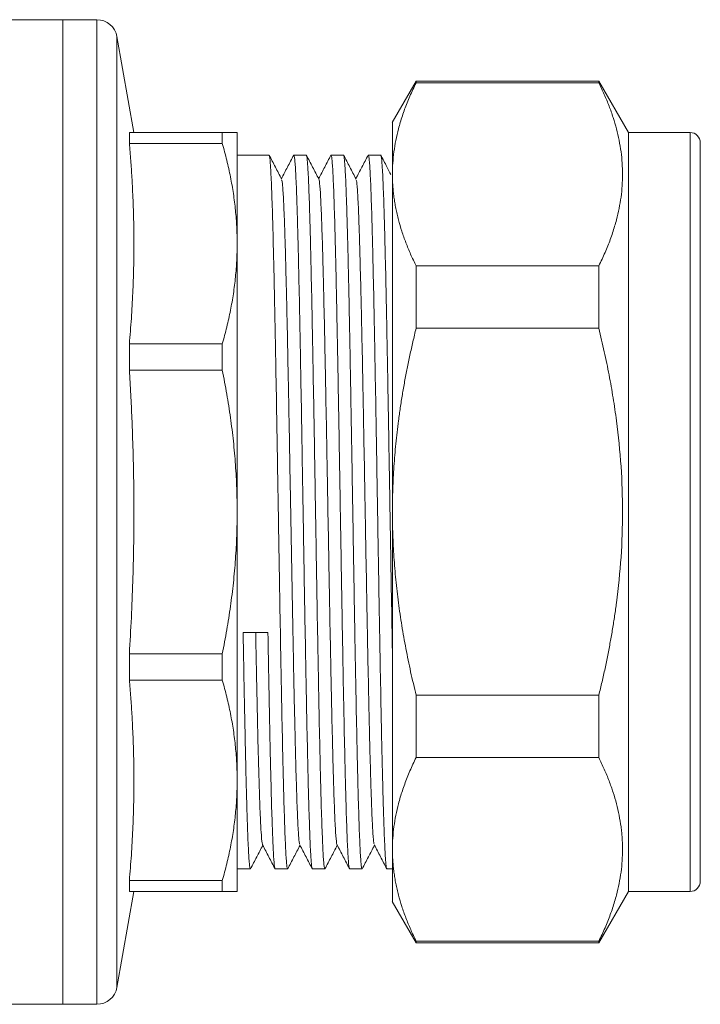
# Model space of a CAD drawing. Units: millimetres. Extents: x 6 to 420, y 13 to 269.
# Drawn here: x 137 to 170, y 76 to 124 of the extents above; entities that cross this region are included whole.
import ezdxf

# ---------------------------------------------------------------- set-up
doc = ezdxf.new("R2010")
doc.units = ezdxf.units.MM
doc.linetypes.add('SLD-Solid', pattern=[0])

msp = doc.modelspace()

# ---------------------------------------------------------------- linework, layer by layer
at = {"color": 7, "linetype": 'SLD-Solid', "lineweight": 15}
for p, q in [((138.623, 124.432), (135.123, 124.432)), ((140.283, 124.432), (138.621, 124.432)), ((138.623, 100.432), (138.623, 124.432)), ((142.092, 118.932), (141.268, 123.606)), ((155.843, 121.432), (154.682, 119.42)), ((164.745, 121.432), (155.843, 121.432)), ((155.843, 121.36), (155.843, 121.432)), ((155.843, 121.36), (164.745, 121.36)), ((166.189, 118.932), (164.745, 121.432)), ((164.745, 121.36), (164.745, 121.432)), ((141.872, 118.932), (141.872, 118.403)), ((146.401, 118.932), (141.872, 118.932)), ((146.401, 118.403), (146.401, 118.932)), ((169.189, 118.932), (166.189, 118.932)), ((166.189, 118.932), (166.189, 81.932)), ((141.872, 118.403), (146.401, 118.403)), ((148.676, 117.832), (147.123, 117.832)), ((150.489, 117.832), (149.884, 117.832)), ((152.304, 117.832), (151.698, 117.832)), ((154.118, 117.832), (153.512, 117.832)), ((147.123, 113.518), (147.123, 113.509)), ((147.123, 113.509), (147.123, 100.439)), ((155.843, 109.389), (155.843, 112.426)), ((164.745, 112.426), (155.843, 112.426)), ((164.745, 109.389), (164.745, 112.426)), ((155.843, 109.389), (164.745, 109.389)), ((141.872, 108.624), (141.872, 107.347)), ((146.401, 108.624), (141.872, 108.624)), ((146.401, 107.347), (146.401, 108.624)), ((141.872, 107.347), (146.401, 107.347)), ((138.623, 76.432), (138.623, 100.432)), ((147.123, 100.439), (147.123, 100.426)), ((147.123, 100.426), (147.123, 87.355)), ((147.415, 94.556), (148.623, 94.556)), ((141.872, 92.24), (141.872, 93.518)), ((146.401, 93.518), (141.872, 93.518)), ((146.401, 92.24), (146.401, 93.518)), ((141.872, 92.24), (146.401, 92.24)), ((164.745, 91.5), (155.843, 91.5)), ((155.843, 88.461), (155.843, 91.5)), ((164.745, 88.461), (164.745, 91.5)), ((155.843, 88.461), (164.745, 88.461)), ((147.123, 87.355), (147.123, 87.346)), ((147.123, 83.032), (147.768, 83.032)), ((148.977, 83.032), (149.583, 83.032)), ((150.791, 83.032), (151.397, 83.032)), ((152.605, 83.032), (153.21, 83.032)), ((154.419, 83.032), (154.689, 83.032)), ((141.872, 81.932), (141.872, 82.461)), ((146.401, 82.461), (141.872, 82.461)), ((146.401, 81.932), (146.401, 82.461)), ((141.268, 77.259), (142.092, 81.932)), ((141.872, 81.932), (146.401, 81.932)), ((164.745, 79.432), (166.189, 81.932)), ((166.189, 81.932), (169.189, 81.932)), ((154.682, 81.444), (155.843, 79.432)), ((164.745, 79.507), (155.843, 79.507)), ((155.843, 79.432), (155.843, 79.507)), ((155.843, 79.432), (164.745, 79.432)), ((164.745, 79.432), (164.745, 79.507)), ((135.123, 76.432), (138.623, 76.432)), ((138.621, 76.432), (140.283, 76.432))]:
    msp.add_line(p, q, dxfattribs=at)
at = {"color": 8, "linetype": 'SLD-Solid', "lineweight": 15}
for p, q in [((140.283, 124.432), (140.283, 76.432)), ((141.268, 123.606), (141.268, 77.259)), ((169.189, 118.932), (169.189, 81.932))]:
    msp.add_line(p, q, dxfattribs=at)
at = {"color": 7, "linetype": 'SLD-Solid', "lineweight": 15, "flags": 128}
for points in [[(147.123, 118.932), (147.123, 118.843), (147.123, 118.577), (147.123, 118.136), (147.123, 117.525), (147.123, 116.749), (147.123, 115.817), (147.123, 114.736), (147.123, 113.518)], [(147.123, 87.346), (147.123, 86.128), (147.123, 85.047), (147.123, 84.114), (147.123, 83.339), (147.123, 82.728), (147.123, 82.287), (147.123, 82.021), (147.123, 81.932)]]:
    msp.add_lwpolyline(points, dxfattribs=at)
at = {"color": 7, "linetype": 'SLD-Solid', "lineweight": 15}
for centre, radius, start, end in [((140.283, 123.432), 1, 10, 90), ((169.189, 118.432), 0.5, 360, 90), ((169.189, 82.432), 0.5, 270, 0), ((140.283, 77.432), 1, 270, 350)]:
    msp.add_arc(centre, radius, start, end, dxfattribs=at)
for points, knots in [([(138.623, 76.432), (138.623, 76.432), (138.623, 76.587), (138.623, 77.2), (138.623, 77.658), (138.623, 78.86), (138.623, 79.604), (138.623, 81.35), (138.623, 82.351), (138.623, 84.572), (138.623, 85.792), (138.623, 88.405), (138.623, 89.797), (138.623, 92.699), (138.623, 94.209), (138.623, 97.291), (138.623, 98.861), (138.623, 102.003), (138.623, 103.574), (138.623, 106.655), (138.623, 108.165), (138.623, 111.068), (138.623, 112.46), (138.623, 115.072), (138.623, 116.292), (138.623, 118.514), (138.623, 119.515), (138.623, 121.26), (138.623, 122.004), (138.623, 123.206), (138.623, 123.665), (138.623, 124.278), (138.623, 124.432), (138.623, 124.432)], [0, 0, 0, 0, 0.0625, 0.0625, 0.125, 0.125, 0.1875, 0.1875, 0.25, 0.25, 0.3125, 0.3125, 0.375, 0.375, 0.4375, 0.4375, 0.5, 0.5, 0.5625, 0.5625, 0.625, 0.625, 0.6875, 0.6875, 0.75, 0.75, 0.8125, 0.8125, 0.875, 0.875, 0.9375, 0.9375, 1, 1, 1, 1]), ([(155.843, 121.36), (155.79, 121.251), (155.685, 121.034), (155.54, 120.708), (155.406, 120.385), (155.283, 120.064), (155.171, 119.745), (155.071, 119.426), (154.959, 119.028), (154.849, 118.552), (154.757, 117.998), (154.699, 117.445), (154.692, 117.077), (154.689, 116.893)], [0, 0, 0, 0, 0.074631, 0.148393, 0.221392, 0.293745, 0.365571, 0.436998, 0.50816, 0.632432, 0.75522, 0.87743, 1, 1, 1, 1]), ([(164.745, 112.426), (164.798, 112.535), (164.903, 112.752), (165.048, 113.077), (165.182, 113.4), (165.305, 113.721), (165.417, 114.04), (165.518, 114.359), (165.68, 114.94), (165.85, 115.783), (165.924, 116.893), (165.851, 118), (165.664, 118.925), (165.447, 119.666), (165.248, 120.226), (165.016, 120.792), (164.836, 121.17), (164.745, 121.36)], [0, 0, 0, 0, 0.037314, 0.074194, 0.110692, 0.146866, 0.182777, 0.218488, 0.254066, 0.377594, 0.499975, 0.622365, 0.745893, 0.80825, 0.871165, 0.934979, 1, 1, 1, 1]), ([(154.689, 119.431), (154.689, 119.401), (154.689, 119.34), (154.689, 118.833), (154.689, 118.054), (154.689, 117.28), (154.689, 116.893)], [0, 0, 0, 0, 0.249083, 0.499389, 0.749694, 1, 1, 1, 1]), ([(146.401, 118.932), (146.439, 118.932), (146.516, 118.932), (146.62, 118.932), (146.714, 118.932), (146.799, 118.932), (146.875, 118.932), (146.962, 118.932), (147.047, 118.932), (147.111, 118.932), (147.119, 118.932), (147.123, 118.932)], [0, 0, 0, 0, 0.0854852, 0.1702024, 0.2542827, 0.3378633, 0.4210871, 0.5041023, 0.6702435, 0.8350654, 1, 1, 1, 1]), ([(141.872, 118.403), (141.895, 118.125), (141.941, 117.571), (141.996, 116.743), (142.046, 115.792), (142.083, 114.715), (142.097, 113.514), (142.083, 112.311), (142.041, 111.098), (141.974, 109.868), (141.906, 109.04), (141.872, 108.624)], [0, 0, 0, 0, 0.085439, 0.170004, 0.254211, 0.37731, 0.499991, 0.622682, 0.745798, 0.872204, 1, 1, 1, 1]), ([(147.123, 113.518), (147.122, 113.654), (147.119, 113.924), (147.104, 114.329), (147.078, 114.733), (147.042, 115.139), (146.996, 115.545), (146.922, 116.088), (146.803, 116.767), (146.625, 117.585), (146.476, 118.129), (146.401, 118.403)], [0, 0, 0, 0, 0.082504, 0.164807, 0.24709, 0.329533, 0.412314, 0.495607, 0.661941, 0.829699, 1, 1, 1, 1]), ([(169.689, 118.41), (169.689, 118.413), (169.689, 118.423), (169.689, 118.234), (169.689, 117.854), (169.689, 117.281), (169.689, 116.534), (169.689, 115.627), (169.689, 114.471), (169.689, 113.037), (169.689, 111.317), (169.689, 109.465), (169.689, 107.477), (169.689, 105.34), (169.689, 103.247), (169.689, 101.266), (169.689, 99.432), (169.689, 97.595), (169.689, 95.777), (169.689, 94.007), (169.689, 92.318), (169.689, 90.724), (169.689, 89.103), (169.689, 87.517), (169.689, 86.027), (169.689, 85.238), (169.689, 84.85)], [0, 0, 0, 0, 0.020936, 0.060358, 0.09979, 0.139212, 0.178645, 0.217245, 0.255856, 0.305233, 0.353267, 0.39986, 0.446444, 0.494477, 0.543865, 0.582465, 0.621076, 0.660497, 0.69993, 0.739352, 0.778784, 0.817384, 0.855996, 0.905373, 0.953409, 1, 1, 1, 1]), ([(149.592, 83.05), (149.589, 83.043), (149.577, 83.014), (149.557, 83.08), (149.532, 83.271), (149.5, 83.695), (149.467, 84.354), (149.427, 85.459), (149.395, 86.562), (149.362, 87.855), (149.329, 89.269), (149.297, 90.848), (149.265, 92.555), (149.232, 94.337), (149.2, 96.216), (149.167, 98.143), (149.134, 100.093), (149.102, 102.058), (149.07, 103.99), (149.037, 105.886), (149.005, 107.717), (148.973, 109.434), (148.95, 110.568), (148.922, 111.861), (148.89, 113.285), (148.848, 114.886), (148.81, 116.025), (148.778, 116.779), (148.755, 117.2), (148.727, 117.584), (148.701, 117.801), (148.682, 117.824), (148.676, 117.832)], [0, 0, 0, 0, 0.0097733, 0.0372235, 0.0648843, 0.0911353, 0.1441525, 0.1712304, 0.2238588, 0.2504999, 0.277578, 0.3302064, 0.3568475, 0.3839256, 0.4365541, 0.4631952, 0.4902733, 0.5429018, 0.569543, 0.5966211, 0.6492018, 0.6758909, 0.702969, 0.723088, 0.7648906, 0.8093234, 0.8619041, 0.8885932, 0.9156713, 0.9366126, 0.9787638, 1, 1, 1, 1]), ([(149.289, 116.662), (149.188, 116.857), (148.985, 117.247), (148.782, 117.636), (148.681, 117.831)], [0, 0, 0, 0, 0.499993, 1, 1, 1, 1]), ([(149.879, 117.832), (149.778, 117.638), (149.578, 117.254), (149.378, 116.87), (149.28, 116.681)], [0, 0, 0, 0, 0.507706, 1, 1, 1, 1]), ([(149.875, 117.815), (149.878, 117.822), (149.889, 117.85), (149.909, 117.784), (149.934, 117.593), (149.966, 117.169), (149.999, 116.51), (150.032, 115.625), (150.056, 114.852), (150.08, 113.984), (150.105, 113.009), (150.137, 111.596), (150.169, 110.016), (150.202, 108.309), (150.235, 106.527), (150.266, 104.649), (150.299, 102.721), (150.332, 100.771), (150.364, 98.806), (150.396, 96.875), (150.429, 94.977), (150.462, 93.147), (150.494, 91.43), (150.527, 89.798), (150.559, 88.31), (150.591, 87), (150.624, 85.818), (150.657, 84.839), (150.689, 84.085), (150.711, 83.665), (150.739, 83.281), (150.765, 83.064), (150.784, 83.04), (150.791, 83.032)], [0, 0, 0, 0, 0.0094996, 0.0369563, 0.0646237, 0.0908809, 0.1439107, 0.1709951, 0.1972524, 0.2236938, 0.2503292, 0.2774136, 0.3300545, 0.3567019, 0.3837864, 0.4364273, 0.4630747, 0.4901592, 0.5428001, 0.5694476, 0.5965321, 0.649173, 0.6758205, 0.702905, 0.755546, 0.7821935, 0.809278, 0.861919, 0.8885665, 0.915651, 0.9365973, 0.9787587, 1, 1, 1, 1]), ([(151.403, 83.046), (151.401, 83.04), (151.391, 83.014), (151.372, 83.081), (151.346, 83.271), (151.314, 83.695), (151.282, 84.354), (151.241, 85.459), (151.208, 86.562), (151.176, 87.855), (151.143, 89.268), (151.111, 90.848), (151.079, 92.554), (151.046, 94.336), (151.013, 96.215), (150.981, 98.142), (150.949, 100.093), (150.916, 102.058), (150.884, 103.99), (150.852, 105.887), (150.818, 107.717), (150.786, 109.435), (150.754, 111.066), (150.721, 112.555), (150.689, 113.865), (150.665, 114.753), (150.632, 115.798), (150.599, 116.631), (150.569, 117.2), (150.542, 117.584), (150.515, 117.801), (150.496, 117.824), (150.489, 117.832)], [0, 0, 0, 0, 0.0073069, 0.0348256, 0.0625556, 0.0888722, 0.1420218, 0.1691674, 0.2218795, 0.2486352, 0.275781, 0.3284931, 0.3552488, 0.3823946, 0.4351067, 0.4618624, 0.4890082, 0.5417682, 0.5684759, 0.5956216, 0.6483816, 0.6750893, 0.7022351, 0.7549949, 0.7817026, 0.8088483, 0.8351591, 0.8883147, 0.9154604, 0.9364541, 0.9787107, 1, 1, 1, 1]), ([(151.103, 116.662), (151.002, 116.857), (150.799, 117.247), (150.596, 117.636), (150.495, 117.831)], [0, 0, 0, 0, 0.499993, 1, 1, 1, 1]), ([(151.693, 117.832), (151.592, 117.637), (151.392, 117.253), (151.192, 116.87), (151.094, 116.681)], [0, 0, 0, 0, 0.507863, 1, 1, 1, 1]), ([(151.689, 117.814), (151.692, 117.822), (151.703, 117.851), (151.723, 117.784), (151.755, 117.532), (151.789, 117.024), (151.821, 116.291), (151.853, 115.405), (151.886, 114.302), (151.919, 113.009), (151.943, 111.946), (151.967, 110.804), (151.991, 109.595), (152.016, 108.309), (152.04, 106.969), (152.064, 105.586), (152.089, 104.174), (152.114, 102.721), (152.138, 101.255), (152.162, 99.786), (152.186, 98.331), (152.211, 96.875), (152.235, 95.448), (152.267, 93.598), (152.3, 91.834), (152.341, 89.798), (152.373, 88.309), (152.405, 87), (152.438, 85.818), (152.47, 84.839), (152.503, 84.085), (152.526, 83.665), (152.553, 83.281), (152.579, 83.064), (152.598, 83.04), (152.605, 83.032)], [0, 0, 0, 0, 0.009584, 0.037036, 0.064698, 0.117282, 0.143972, 0.171052, 0.223684, 0.250326, 0.277406, 0.303659, 0.330095, 0.356726, 0.383806, 0.410058, 0.436495, 0.463126, 0.490205, 0.516458, 0.542895, 0.569525, 0.596605, 0.622852, 0.675878, 0.702958, 0.755589, 0.782232, 0.809311, 0.861943, 0.888586, 0.915665, 0.936608, 0.978762, 1, 1, 1, 1]), ([(153.217, 83.057), (153.215, 83.047), (153.204, 83.001), (153.186, 83.086), (153.153, 83.33), (153.119, 83.841), (153.087, 84.574), (153.055, 85.459), (153.022, 86.562), (152.99, 87.855), (152.958, 89.269), (152.925, 90.849), (152.892, 92.555), (152.868, 93.896), (152.836, 95.739), (152.803, 97.66), (152.771, 99.61), (152.747, 101.078), (152.722, 102.534), (152.697, 103.99), (152.673, 105.417), (152.649, 106.805), (152.625, 108.14), (152.6, 109.435), (152.576, 110.662), (152.552, 111.813), (152.528, 112.878), (152.503, 113.865), (152.478, 114.753), (152.446, 115.798), (152.414, 116.631), (152.382, 117.2), (152.355, 117.584), (152.33, 117.801), (152.31, 117.824), (152.304, 117.832)], [0, 0, 0, 0, 0.007151, 0.03467, 0.0624, 0.115161, 0.14187, 0.169016, 0.221777, 0.248485, 0.275631, 0.328392, 0.3551, 0.382247, 0.408558, 0.461715, 0.488861, 0.515178, 0.54168, 0.568376, 0.595522, 0.621839, 0.648341, 0.675037, 0.702183, 0.7285, 0.755002, 0.781698, 0.808844, 0.835155, 0.888312, 0.915458, 0.936452, 0.97871, 1, 1, 1, 1]), ([(152.918, 116.663), (152.816, 116.857), (152.613, 117.247), (152.41, 117.636), (152.309, 117.831)], [0, 0, 0, 0, 0.499993, 1, 1, 1, 1]), ([(153.507, 117.832), (153.406, 117.637), (153.206, 117.254), (153.006, 116.87), (152.908, 116.681)], [0, 0, 0, 0, 0.50793, 1, 1, 1, 1]), ([(153.503, 117.814), (153.506, 117.822), (153.517, 117.851), (153.537, 117.784), (153.562, 117.593), (153.595, 117.169), (153.627, 116.51), (153.667, 115.406), (153.7, 114.302), (153.732, 113.009), (153.765, 111.596), (153.798, 110.016), (153.83, 108.309), (153.862, 106.527), (153.895, 104.649), (153.927, 102.721), (153.959, 100.771), (153.992, 98.806), (154.025, 96.875), (154.049, 95.448), (154.081, 93.598), (154.114, 91.834), (154.146, 90.203), (154.17, 89.052), (154.195, 87.987), (154.22, 87), (154.244, 86.111), (154.268, 85.327), (154.292, 84.653), (154.317, 84.085), (154.34, 83.665), (154.367, 83.281), (154.393, 83.064), (154.412, 83.04), (154.419, 83.032)], [0, 0, 0, 0, 0.009544, 0.036998, 0.064663, 0.090918, 0.143943, 0.171025, 0.223661, 0.250306, 0.277388, 0.330024, 0.35667, 0.383752, 0.436388, 0.463033, 0.490115, 0.542751, 0.569396, 0.596478, 0.622727, 0.675758, 0.70284, 0.729095, 0.755534, 0.782167, 0.809249, 0.835504, 0.861943, 0.888576, 0.915658, 0.936603, 0.978761, 1, 1, 1, 1]), ([(154.617, 116.878), (154.553, 117.003), (154.386, 117.323), (154.219, 117.643), (154.117, 117.839)], [0, 0, 0, 0, 0.388196, 1, 1, 1, 1]), ([(154.689, 93.564), (154.686, 93.677), (154.668, 94.669), (154.642, 96.205), (154.609, 98.129), (154.577, 100.08), (154.544, 102.045), (154.512, 103.976), (154.488, 105.403), (154.463, 106.791), (154.439, 108.127), (154.415, 109.423), (154.382, 111.056), (154.35, 112.545), (154.317, 113.856), (154.285, 115.039), (154.252, 116.019), (154.22, 116.775), (154.197, 117.197), (154.169, 117.582), (154.144, 117.8), (154.124, 117.824), (154.118, 117.832)], [0, 0, 0, 0, 0.010911, 0.095366, 0.138118, 0.181571, 0.266025, 0.308777, 0.35223, 0.394309, 0.436682, 0.479511, 0.522964, 0.607418, 0.65017, 0.693623, 0.778078, 0.82083, 0.864283, 0.897989, 0.965826, 1, 1, 1, 1]), ([(151.103, 116.659), (151.104, 116.659), (151.112, 116.662), (151.137, 116.517), (151.17, 116.161), (151.202, 115.56), (151.234, 114.821), (151.267, 113.873), (151.299, 112.738), (151.332, 111.487), (151.364, 110.073), (151.397, 108.529), (151.429, 106.908), (151.462, 105.187), (151.494, 103.407), (151.527, 101.599), (151.559, 99.764), (151.591, 97.949), (151.624, 96.158), (151.656, 94.416), (151.689, 92.77), (151.721, 91.197), (151.754, 89.746), (151.786, 88.454), (151.819, 87.278), (151.851, 86.28), (151.884, 85.489), (151.916, 84.839), (151.949, 84.422), (151.976, 84.231), (151.986, 84.221), (151.989, 84.218)], [0, 0, 0, 0, 0.001611, 0.028768, 0.083617, 0.111631, 0.138787, 0.193629, 0.221642, 0.248797, 0.303638, 0.33165, 0.358807, 0.41365, 0.441662, 0.468822, 0.523671, 0.551686, 0.578851, 0.63371, 0.661728, 0.6889, 0.743772, 0.771796, 0.798974, 0.853863, 0.881895, 0.909082, 0.96399, 0.992032, 1, 1, 1, 1]), ([(154.689, 116.893), (154.689, 116.8), (154.691, 116.616), (154.706, 116.339), (154.728, 116.063), (154.761, 115.787), (154.802, 115.511), (154.853, 115.235), (154.913, 114.957), (155.005, 114.585), (155.142, 114.119), (155.341, 113.558), (155.572, 112.993), (155.752, 112.616), (155.843, 112.426)], [0, 0, 0, 0, 0.061395, 0.122581, 0.183674, 0.244794, 0.306057, 0.367578, 0.429469, 0.491838, 0.61655, 0.742372, 0.869983, 1, 1, 1, 1]), ([(154.689, 100.444), (154.689, 102.102), (154.689, 103.76), (154.689, 106.963), (154.689, 108.507), (154.689, 111.378), (154.689, 112.704), (154.689, 115.047), (154.689, 116.065), (154.689, 116.893)], [0, 0, 0, 0, 0.25, 0.25, 0.5, 0.5, 0.75, 0.75, 1, 1, 1, 1]), ([(149.289, 116.605), (149.298, 116.602), (149.314, 116.597), (149.338, 116.35), (149.371, 115.914), (149.403, 115.242), (149.436, 114.368), (149.468, 113.362), (149.501, 112.166), (149.533, 110.81), (149.566, 109.356), (149.598, 107.767), (149.631, 106.082), (149.663, 104.345), (149.696, 102.542), (149.729, 100.693), (149.754, 99.272), (149.78, 97.832), (149.806, 96.393), (149.832, 94.992), (149.858, 93.645), (149.883, 92.355), (149.909, 91.114), (149.935, 89.973), (149.968, 88.605), (150, 87.419), (150.033, 86.427), (150.065, 85.567), (150.098, 84.908), (150.13, 84.489), (150.154, 84.258), (150.17, 84.259), (150.177, 84.259)], [0, 0, 0, 0, 0.027583, 0.055536, 0.082627, 0.137345, 0.16529, 0.192374, 0.247078, 0.275017, 0.302096, 0.356789, 0.384723, 0.411799, 0.466484, 0.494415, 0.52304, 0.551889, 0.581453, 0.611265, 0.63989, 0.668739, 0.698302, 0.728114, 0.7552, 0.809901, 0.837841, 0.864917, 0.919598, 0.947527, 0.974606, 1, 1, 1, 1]), ([(152.918, 116.609), (152.928, 116.595), (152.946, 116.569), (152.973, 116.272), (153.006, 115.793), (153.038, 115.086), (153.07, 114.175), (153.103, 113.134), (153.135, 111.909), (153.168, 110.525), (153.2, 109.046), (153.233, 107.438), (153.265, 105.737), (153.298, 103.986), (153.33, 102.176), (153.363, 100.35), (153.395, 98.524), (153.428, 96.716), (153.46, 94.97), (153.493, 93.276), (153.525, 91.674), (153.558, 90.205), (153.59, 88.834), (153.623, 87.621), (153.655, 86.595), (153.688, 85.703), (153.72, 85.011), (153.753, 84.554), (153.777, 84.288), (153.794, 84.272), (153.803, 84.264)], [0, 0, 0, 0, 0.035008, 0.063023, 0.090182, 0.14503, 0.173045, 0.200207, 0.255061, 0.283078, 0.310246, 0.365109, 0.39313, 0.420304, 0.475181, 0.503207, 0.530388, 0.585282, 0.613316, 0.640505, 0.695418, 0.723462, 0.750654, 0.805574, 0.833622, 0.860804, 0.915706, 0.943745, 0.970918, 1, 1, 1, 1]), ([(146.401, 108.624), (146.439, 108.762), (146.516, 109.036), (146.62, 109.447), (146.714, 109.855), (146.799, 110.263), (146.875, 110.669), (146.962, 111.211), (147.047, 111.887), (147.111, 112.698), (147.119, 113.239), (147.123, 113.509)], [0, 0, 0, 0, 0.085541, 0.170313, 0.254447, 0.338082, 0.421359, 0.504428, 0.670491, 0.835205, 1, 1, 1, 1]), ([(155.843, 109.389), (155.79, 109.17), (155.685, 108.735), (155.54, 108.084), (155.406, 107.438), (155.283, 106.795), (155.171, 106.155), (155.071, 105.516), (154.959, 104.72), (154.849, 103.767), (154.757, 102.658), (154.699, 101.551), (154.692, 100.814), (154.689, 100.444)], [0, 0, 0, 0, 0.074631, 0.148393, 0.221392, 0.293745, 0.365571, 0.436998, 0.50816, 0.632432, 0.75522, 0.87743, 1, 1, 1, 1]), ([(164.745, 91.5), (164.798, 91.719), (164.903, 92.153), (165.048, 92.804), (165.182, 93.451), (165.305, 94.094), (165.417, 94.734), (165.518, 95.372), (165.68, 96.535), (165.85, 98.224), (165.924, 100.444), (165.851, 102.664), (165.664, 104.514), (165.447, 105.998), (165.248, 107.12), (165.016, 108.252), (164.836, 109.007), (164.745, 109.389)], [0, 0, 0, 0, 0.037314, 0.074194, 0.110692, 0.146866, 0.182777, 0.218488, 0.254066, 0.377594, 0.499975, 0.622365, 0.745893, 0.80825, 0.871165, 0.934979, 1, 1, 1, 1]), ([(141.872, 107.347), (141.895, 106.953), (141.941, 106.171), (141.996, 104.999), (142.046, 103.654), (142.083, 102.132), (142.097, 100.432), (142.083, 98.733), (142.041, 97.016), (141.974, 95.277), (141.906, 94.106), (141.872, 93.518)], [0, 0, 0, 0, 0.085439, 0.170004, 0.254211, 0.37731, 0.499991, 0.622682, 0.745798, 0.872204, 1, 1, 1, 1]), ([(147.123, 100.439), (147.122, 100.63), (147.119, 101.012), (147.104, 101.585), (147.078, 102.157), (147.042, 102.73), (146.996, 103.305), (146.922, 104.072), (146.803, 105.033), (146.625, 106.189), (146.476, 106.959), (146.401, 107.347)], [0, 0, 0, 0, 0.082504, 0.164807, 0.24709, 0.329533, 0.412314, 0.495607, 0.661941, 0.829699, 1, 1, 1, 1]), ([(146.401, 93.518), (146.439, 93.712), (146.516, 94.1), (146.62, 94.681), (146.714, 95.259), (146.799, 95.835), (146.875, 96.409), (146.962, 97.175), (147.047, 98.131), (147.111, 99.279), (147.119, 100.043), (147.123, 100.426)], [0, 0, 0, 0, 0.085541, 0.170313, 0.254447, 0.338082, 0.421359, 0.504428, 0.670491, 0.835205, 1, 1, 1, 1]), ([(154.689, 100.444), (154.689, 100.259), (154.691, 99.89), (154.706, 99.337), (154.728, 98.784), (154.761, 98.232), (154.802, 97.68), (154.853, 97.125), (154.913, 96.569), (155.005, 95.824), (155.142, 94.891), (155.341, 93.769), (155.572, 92.636), (155.752, 91.881), (155.843, 91.5)], [0, 0, 0, 0, 0.061395, 0.122581, 0.183674, 0.244794, 0.306057, 0.367578, 0.429469, 0.491838, 0.61655, 0.742372, 0.869983, 1, 1, 1, 1]), ([(154.689, 83.984), (154.689, 84.814), (154.689, 85.833), (154.689, 88.179), (154.689, 89.506), (154.689, 92.379), (154.689, 93.925), (154.689, 97.128), (154.689, 98.786), (154.689, 100.444)], [0, 0, 0, 0, 0.25, 0.25, 0.5, 0.5, 0.75, 0.75, 1, 1, 1, 1]), ([(147.777, 83.05), (147.774, 83.043), (147.763, 83.014), (147.743, 83.08), (147.711, 83.333), (147.678, 83.841), (147.645, 84.574), (147.621, 85.24), (147.597, 86.012), (147.572, 86.881), (147.548, 87.855), (147.524, 88.918), (147.5, 90.061), (147.475, 91.269), (147.45, 92.556), (147.43, 93.662), (147.418, 94.342), (147.415, 94.556)], [0, 0, 0, 0, 0.024174, 0.093456, 0.163269, 0.296099, 0.363339, 0.431681, 0.497937, 0.564657, 0.631866, 0.700209, 0.766464, 0.833184, 0.900394, 0.968736, 1, 1, 1, 1]), ([(148.026, 94.556), (148.033, 94.217), (148.048, 93.405), (148.072, 92.238), (148.105, 90.669), (148.137, 89.271), (148.17, 88.035), (148.202, 86.914), (148.234, 85.979), (148.267, 85.253), (148.299, 84.673), (148.331, 84.303), (148.355, 84.229), (148.363, 84.205)], [0, 0, 0, 0, 0.057596, 0.138283, 0.209372, 0.352947, 0.426262, 0.497625, 0.641761, 0.715378, 0.786734, 0.930851, 1, 1, 1, 1]), ([(148.623, 94.556), (148.638, 93.712), (148.653, 92.897), (148.675, 91.718), (148.682, 91.333), (148.697, 90.587), (148.704, 90.225), (148.726, 89.171), (148.741, 88.51), (148.763, 87.585), (148.771, 87.286), (148.785, 86.719), (148.792, 86.449), (148.814, 85.686), (148.829, 85.234), (148.859, 84.447), (148.874, 84.109), (148.903, 83.574), (148.917, 83.373), (148.94, 83.17), (148.947, 83.118), (148.962, 83.05), (148.97, 83.032), (148.977, 83.032)], [0, 0, 0, 0, 0.125, 0.125, 0.1875, 0.1875, 0.25, 0.25, 0.375, 0.375, 0.4375, 0.4375, 0.5, 0.5, 0.625, 0.625, 0.75, 0.75, 0.875, 0.875, 0.9375, 0.9375, 1, 1, 1, 1]), ([(141.872, 92.24), (141.895, 91.962), (141.941, 91.409), (141.996, 90.58), (142.046, 89.629), (142.083, 88.553), (142.097, 87.351), (142.083, 86.149), (142.041, 84.935), (141.974, 83.705), (141.906, 82.878), (141.872, 82.461)], [0, 0, 0, 0, 0.085439, 0.170004, 0.254211, 0.37731, 0.499991, 0.622682, 0.745798, 0.872204, 1, 1, 1, 1]), ([(147.123, 87.355), (147.122, 87.491), (147.119, 87.761), (147.104, 88.166), (147.078, 88.571), (147.042, 88.976), (146.996, 89.382), (146.922, 89.925), (146.803, 90.604), (146.625, 91.422), (146.476, 91.966), (146.401, 92.24)], [0, 0, 0, 0, 0.082504, 0.164807, 0.24709, 0.329533, 0.412314, 0.495607, 0.661941, 0.829699, 1, 1, 1, 1]), ([(155.843, 88.461), (155.791, 88.352), (155.686, 88.135), (155.541, 87.809), (155.407, 87.487), (155.284, 87.166), (155.172, 86.846), (155.072, 86.527), (154.96, 86.128), (154.849, 85.651), (154.757, 85.095), (154.699, 84.539), (154.692, 84.169), (154.689, 83.984)], [0, 0, 0, 0, 0.074471, 0.148076, 0.220922, 0.293124, 0.364801, 0.436079, 0.507092, 0.63164, 0.754694, 0.877166, 1, 1, 1, 1]), ([(165.9, 83.984), (165.899, 84.076), (165.897, 84.26), (165.883, 84.536), (165.86, 84.812), (165.817, 85.183), (165.739, 85.649), (165.61, 86.208), (165.446, 86.767), (165.247, 87.328), (165.016, 87.893), (164.836, 88.271), (164.745, 88.461)], [0, 0, 0, 0, 0.060974, 0.121927, 0.182976, 0.244239, 0.368191, 0.492916, 0.617354, 0.742909, 0.870253, 1, 1, 1, 1]), ([(146.401, 82.461), (146.439, 82.599), (146.516, 82.873), (146.62, 83.284), (146.714, 83.693), (146.799, 84.1), (146.875, 84.506), (146.962, 85.048), (147.047, 85.724), (147.111, 86.536), (147.119, 87.076), (147.123, 87.346)], [0, 0, 0, 0, 0.085541, 0.170313, 0.254447, 0.338082, 0.421359, 0.504428, 0.670491, 0.835205, 1, 1, 1, 1]), ([(169.689, 84.85), (169.689, 84.506), (169.689, 83.808), (169.689, 83.064), (169.689, 82.621), (169.689, 82.434), (169.689, 82.45), (169.689, 82.455)], [0, 0, 0, 0, 0.232606, 0.472426, 0.719017, 0.911748, 1, 1, 1, 1]), ([(147.773, 83.033), (147.875, 83.227), (148.075, 83.611), (148.274, 83.995), (148.373, 84.183)], [0, 0, 0, 0, 0.507809, 1, 1, 1, 1]), ([(148.363, 84.202), (148.464, 84.007), (148.667, 83.618), (148.87, 83.228), (148.972, 83.033)], [0, 0, 0, 0, 0.499993, 1, 1, 1, 1]), ([(149.587, 83.032), (149.689, 83.227), (149.889, 83.611), (150.088, 83.994), (150.187, 84.183)], [0, 0, 0, 0, 0.507917, 1, 1, 1, 1]), ([(150.177, 84.202), (150.279, 84.007), (150.481, 83.617), (150.684, 83.228), (150.786, 83.033)], [0, 0, 0, 0, 0.499993, 1, 1, 1, 1]), ([(151.399, 83.029), (151.501, 83.224), (151.701, 83.609), (151.902, 83.993), (152.001, 84.183)], [0, 0, 0, 0, 0.506188, 1, 1, 1, 1]), ([(151.989, 84.207), (152.09, 84.012), (152.293, 83.622), (152.496, 83.233), (152.597, 83.038)], [0, 0, 0, 0, 0.499993, 1, 1, 1, 1]), ([(153.213, 83.029), (153.315, 83.224), (153.515, 83.609), (153.716, 83.994), (153.815, 84.184)], [0, 0, 0, 0, 0.506075, 1, 1, 1, 1]), ([(153.803, 84.207), (153.904, 84.012), (154.107, 83.623), (154.31, 83.233), (154.411, 83.038)], [0, 0, 0, 0, 0.499993, 1, 1, 1, 1]), ([(154.689, 83.984), (154.689, 83.891), (154.691, 83.706), (154.706, 83.428), (154.729, 83.152), (154.761, 82.875), (154.803, 82.597), (154.854, 82.319), (154.914, 82.04), (155.006, 81.667), (155.143, 81.201), (155.342, 80.64), (155.573, 80.074), (155.752, 79.697), (155.843, 79.507)], [0, 0, 0, 0, 0.061527, 0.122845, 0.184072, 0.245328, 0.30673, 0.368394, 0.430432, 0.492954, 0.617381, 0.742926, 0.870261, 1, 1, 1, 1]), ([(154.689, 83.984), (154.689, 83.597), (154.689, 82.822), (154.689, 82.027), (154.689, 81.566), (154.689, 81.379), (154.689, 81.433), (154.689, 81.433)], [0, 0, 0, 0, 0.249695, 0.49939, 0.749085, 0.99878, 1, 1, 1, 1]), ([(164.745, 79.507), (164.798, 79.616), (164.903, 79.833), (165.047, 80.158), (165.182, 80.482), (165.304, 80.803), (165.416, 81.122), (165.516, 81.441), (165.628, 81.839), (165.739, 82.317), (165.831, 82.874), (165.889, 83.429), (165.896, 83.799), (165.9, 83.984)], [0, 0, 0, 0, 0.074467, 0.148068, 0.22091, 0.293107, 0.364779, 0.436053, 0.50706, 0.631618, 0.75468, 0.87716, 1, 1, 1, 1]), ([(147.123, 81.932), (147.123, 81.932), (147.123, 81.932), (147.092, 81.933), (146.968, 81.932), (146.803, 81.932), (146.625, 81.932), (146.476, 81.932), (146.401, 81.932)], [0, 0, 0, 0, 0.0002343, 0.247857, 0.4969021, 0.6628084, 0.8301365, 1, 1, 1, 1])]:
    msp.add_open_spline(points, degree=3, knots=knots, dxfattribs=at)

doc.saveas('drawing.dxf')
